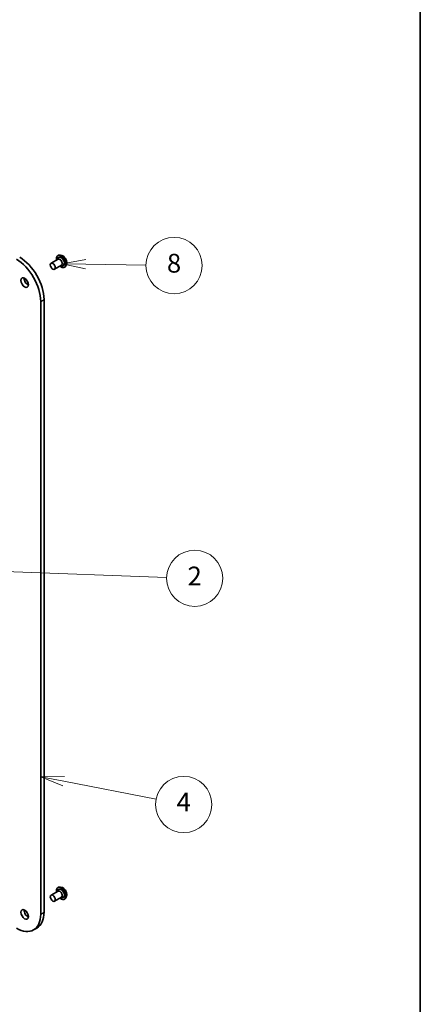
# Model space of a CAD drawing. Units: millimetres. Extents: x -1914 to 5369, y 28 to 1439.
# Drawn here: x -173 to 41, y 438 to 963 of the extents above; entities that cross this region are included whole.
import ezdxf

# ---------------------------------------------------------------- set-up
doc = ezdxf.new("R2010")
doc.units = ezdxf.units.MM
doc.header["$LTSCALE"] = 3.5
for name, color, linetype, lineweight in [('Border (ISO)', 7, 'Continuous', 35), ('Symbol (TK)', 100, 'Continuous', 18), ('Visible (ISO)', 7, 'Continuous', 35), ('Visible Narrow (ISO)', 7, 'Continuous', 25)]:
    doc.layers.add(name, color=color, linetype=linetype, lineweight=lineweight)
doc.styles.add('Note Text (TK2)', font='MS PGothic.ttf')

# ---------------------------------------------------------------- blocks, each defined once
blk = doc.blocks.new('Borders tk図枠')
at = {"layer": 'Border (ISO)'}
blk.add_line((405.5, 289), (405.5, 8), dxfattribs=at)
blk = doc.blocks.new('Balloon2')
at = {"layer": 'Symbol (TK)', "color": 100}
for p, q in [((361.18, 136.71), (358.66, 136.3)), ((361.16, 136.21), (358.66, 136.3)), ((358.66, 136.3), (361.14, 135.71)), ((361.16, 136.21), (378.43, 135.58))]:
    blk.add_line(p, q, dxfattribs=at)
at = {"layer": 'Symbol (TK)'}
blk.add_circle((381.42, 135.48), 3, dxfattribs=at)
at = {"layer": 'Symbol (TK)', "color": 7, "insert": (381.42, 135.47), "char_height": 2, "attachment_point": 5, "style": 'Note Text (TK2)'}
blk.add_mtext('2', dxfattribs=at)
blk = doc.blocks.new('Balloon5')
at = {"layer": 'Symbol (TK)', "color": 100}
for p, q in [((367.54, 114.34), (364.99, 114.32)), ((367.44, 113.85), (364.99, 114.32)), ((364.99, 114.32), (367.35, 113.36)), ((367.44, 113.85), (377.31, 111.94))]:
    blk.add_line(p, q, dxfattribs=at)
at = {"layer": 'Symbol (TK)'}
blk.add_circle((380.25, 111.37), 3, dxfattribs=at)
at = {"layer": 'Symbol (TK)', "color": 7, "insert": (380.25, 111.37), "char_height": 2, "attachment_point": 5, "style": 'Note Text (TK2)'}
blk.add_mtext('4', dxfattribs=at)
blk = doc.blocks.new('Balloon7')
at = {"layer": 'Symbol (TK)', "color": 100}
for p, q in [((369.8, 169.48), (367.29, 169.02)), ((369.79, 168.98), (367.29, 169.02)), ((367.29, 169.02), (369.78, 168.48)), ((369.79, 168.98), (376.23, 168.87))]:
    blk.add_line(p, q, dxfattribs=at)
at = {"layer": 'Symbol (TK)'}
blk.add_circle((379.22, 168.82), 3, dxfattribs=at)
at = {"layer": 'Symbol (TK)', "color": 7, "insert": (379.22, 168.81), "char_height": 2, "attachment_point": 5, "style": 'Note Text (TK2)'}
blk.add_mtext('8', dxfattribs=at)

msp = doc.modelspace()

# ---------------------------------------------------------------- linework, layer by layer
at = {"layer": 'Visible (ISO)'}
for p, q in [((-156.285, 833.3465), (-152.5726, 835.4898)), ((-152.7911, 835.3638), (-152.6018, 835.8975)), ((-152.6522, 837.4647), (-152.6162, 837.4854)), ((-150.5662, 837.4433), (-151.4753, 837.6344)), ((-154.41, 830.0989), (-150.6976, 832.2423)), ((-150.9161, 832.1162), (-150.3592, 832.0132)), ((-149.0272, 831.186), (-148.9912, 831.2068)), ((-148.0027, 833.0032), (-148.2918, 832.1203)), ((-160.032, 487.4163), (-160.032, 814.015)), ((-161.7998, 812.9944), (-161.7998, 486.3957)), ((-156.285, 496.5417), (-152.5726, 498.685)), ((-152.7911, 498.5589), (-152.6018, 499.0927)), ((-152.6522, 500.6598), (-152.6162, 500.6806)), ((-150.5662, 500.6384), (-151.4753, 500.8295)), ((-154.41, 493.2941), (-150.6976, 495.4374)), ((-150.9161, 495.3113), (-150.3592, 495.2084)), ((-149.0272, 494.3811), (-148.9912, 494.4019)), ((-148.0027, 496.1983), (-148.2918, 495.3155)), ((-165.6054, 477.9841), (-163.8376, 479.0047))]:
    msp.add_line(p, q, dxfattribs=at)
for centre, major_axis, start_param, end_param in [((-174.7929, 820.4959), (9.1875, -15.9132), 0.78539816, 2.35619449), ((-173.0251, 821.5165), (-9.1875, 15.9132), 3.92699082, 5.49778714), ((-150.928, 834.2743), (-1.25, 2.1651), 2.68383053, 6.74094743), ((-151.6351, 833.8661), (-0.9375, 1.6238), 3.14159265, 6.28318531), ((-168.6057, 824.0681), (1.4063, -2.4357), 3.82126647, 5.60351149), ((-150.928, 497.4695), (-1.25, 2.1651), 2.68383053, 6.74094743), ((-151.6351, 497.0612), (-0.9375, 1.6238), 3.14159265, 6.28318531), ((-168.6057, 487.2633), (1.4063, -2.4357), 3.82126647, 5.60351149), ((-174.7929, 493.8973), (9.1875, -15.9132), 5.49778714, 7.06858347), ((-173.0251, 494.9179), (9.1875, -15.9132), 0, 0.78539816)]:
    msp.add_ellipse(centre, major_axis=major_axis, ratio=0.57735027, start_param=start_param, end_param=end_param, dxfattribs=at)
for centre, major_axis in [((-155.3475, 831.7227), (-0.9375, 1.6238)), ((-170.3735, 823.0475), (-1.4062, 2.4357)), ((-155.3475, 494.9179), (-0.9375, 1.6238)), ((-170.3735, 486.2426), (-1.4062, 2.4357))]:
    msp.add_ellipse(centre, major_axis=major_axis, ratio=0.57735027, dxfattribs=at)
for points, knots in [([(-153.3699, 835.0295), (-153.3924, 835.1513), (-153.4095, 835.2716), (-153.4543, 835.727), (-153.4426, 836.0465), (-153.3273, 836.6178), (-153.2239, 836.8702), (-152.9607, 837.2372), (-152.8172, 837.3694), (-152.6522, 837.4647)], [5.95395089, 5.95395089, 5.95395089, 5.95395089, 6.06816977, 6.06816977, 6.39396717, 6.39396717, 6.71788222, 6.71788222, 6.97348046, 6.97348046, 6.97348046, 6.97348046]), ([(-152.6162, 837.4854), (-152.5505, 837.5234), (-152.4817, 837.5558), (-152.3391, 837.6093), (-152.2654, 837.6304), (-152.1143, 837.6611), (-152.0369, 837.6707), (-151.8797, 837.6789), (-151.7999, 837.6774), (-151.6387, 837.6637), (-151.5572, 837.6516), (-151.4753, 837.6344)], [0.690295154, 0.690295154, 0.690295154, 0.690295154, 0.785808476, 0.785808476, 0.881321799, 0.881321799, 0.976835121, 0.976835121, 1.072348444, 1.072348444, 1.167861766, 1.167861766, 1.167861766, 1.167861766]), ([(-150.5662, 837.4433), (-150.3413, 837.396), (-150.114, 837.3024), (-149.6603, 837.0335), (-149.4343, 836.8548), (-149.0125, 836.4348), (-148.8166, 836.1938), (-148.4731, 835.6742), (-148.3253, 835.396), (-148.0909, 834.8278), (-148.0044, 834.538), (-147.9029, 833.9721), (-147.8882, 833.6961), (-147.9285, 833.2865), (-147.958, 833.1398), (-148.0027, 833.0032)], [1.16786177, 1.16786177, 1.16786177, 1.16786177, 1.48887469, 1.48887469, 1.82330329, 1.82330329, 2.15638074, 2.15638074, 2.48769418, 2.48769418, 2.81943009, 2.81943009, 3.15340806, 3.15340806, 3.3543212, 3.3543212, 3.3543212, 3.3543212]), ([(-149.0272, 831.186), (-149.2207, 831.0742), (-149.4433, 831.0137), (-149.9274, 830.9982), (-150.1903, 831.047), (-150.7338, 831.2509), (-151.0149, 831.4101), (-151.3574, 831.6681), (-151.4265, 831.7236), (-151.4949, 831.7819)], [3.83188781, 3.83188781, 3.83188781, 3.83188781, 4.13159839, 4.13159839, 4.44400937, 4.44400937, 4.76850241, 4.76850241, 4.85141738, 4.85141738, 4.85141738, 4.85141738]), ([(-148.2918, 832.1203), (-148.3178, 832.0408), (-148.348, 831.9642), (-148.4168, 831.8177), (-148.4555, 831.7478), (-148.5411, 831.6158), (-148.5881, 831.5536), (-148.6902, 831.4381), (-148.7454, 831.3847), (-148.863, 831.288), (-148.9255, 831.2447), (-148.9912, 831.2068)], [3.354321195, 3.354321195, 3.354321195, 3.354321195, 3.449834518, 3.449834518, 3.54534784, 3.54534784, 3.640861163, 3.640861163, 3.736374485, 3.736374485, 3.831887807, 3.831887807, 3.831887807, 3.831887807]), ([(-153.3699, 498.2247), (-153.3924, 498.3465), (-153.4095, 498.4668), (-153.4543, 498.9221), (-153.4426, 499.2417), (-153.3273, 499.813), (-153.2239, 500.0654), (-152.9607, 500.4324), (-152.8172, 500.5645), (-152.6522, 500.6598)], [5.8969554, 5.8969554, 5.8969554, 5.8969554, 6.01117429, 6.01117429, 6.33697168, 6.33697168, 6.66088674, 6.66088674, 6.91648498, 6.91648498, 6.91648498, 6.91648498]), ([(-152.6162, 500.6806), (-152.5505, 500.7185), (-152.4817, 500.751), (-152.3391, 500.8045), (-152.2654, 500.8256), (-152.1143, 500.8563), (-152.0369, 500.8659), (-151.8797, 500.874), (-151.7999, 500.8725), (-151.6387, 500.8589), (-151.5572, 500.8467), (-151.4753, 500.8295)], [0.633299669, 0.633299669, 0.633299669, 0.633299669, 0.728812992, 0.728812992, 0.824326314, 0.824326314, 0.919839636, 0.919839636, 1.015352959, 1.015352959, 1.110866281, 1.110866281, 1.110866281, 1.110866281]), ([(-150.5662, 500.6384), (-150.3413, 500.5911), (-150.114, 500.4975), (-149.6603, 500.2287), (-149.4343, 500.05), (-149.0125, 499.63), (-148.8166, 499.3889), (-148.4731, 498.8694), (-148.3253, 498.5912), (-148.0909, 498.023), (-148.0044, 497.7332), (-147.9029, 497.1672), (-147.8882, 496.8913), (-147.9285, 496.4817), (-147.958, 496.335), (-148.0027, 496.1983)], [1.11086628, 1.11086628, 1.11086628, 1.11086628, 1.43187921, 1.43187921, 1.76630781, 1.76630781, 2.09938526, 2.09938526, 2.4306987, 2.4306987, 2.76243461, 2.76243461, 3.09641257, 3.09641257, 3.29732571, 3.29732571, 3.29732571, 3.29732571]), ([(-149.0272, 494.3811), (-149.2207, 494.2694), (-149.4433, 494.2089), (-149.9274, 494.1933), (-150.1903, 494.2421), (-150.7338, 494.4461), (-151.0149, 494.6053), (-151.3574, 494.8633), (-151.4265, 494.9188), (-151.4949, 494.9771)], [3.77489232, 3.77489232, 3.77489232, 3.77489232, 4.0746029, 4.0746029, 4.38701388, 4.38701388, 4.71150692, 4.71150692, 4.7944219, 4.7944219, 4.7944219, 4.7944219]), ([(-148.2918, 495.3155), (-148.3178, 495.2359), (-148.348, 495.1593), (-148.4168, 495.0129), (-148.4555, 494.943), (-148.5411, 494.8109), (-148.5881, 494.7487), (-148.6902, 494.6332), (-148.7454, 494.5799), (-148.863, 494.4832), (-148.9255, 494.4398), (-148.9912, 494.4019)], [3.297325711, 3.297325711, 3.297325711, 3.297325711, 3.392839033, 3.392839033, 3.488352356, 3.488352356, 3.583865678, 3.583865678, 3.679379, 3.679379, 3.774892323, 3.774892323, 3.774892323, 3.774892323])]:
    msp.add_open_spline(points, degree=3, knots=knots, dxfattribs=at)
at = {"layer": 'Visible Narrow (ISO)'}
for p, q in [((-161.7998, 812.9944), (-160.032, 814.015)), ((-161.7998, 486.3957), (-160.032, 487.4163))]:
    msp.add_line(p, q, dxfattribs=at)
for centre, major_axis, start_param, end_param in [((-150.928, 834.2743), (-1.75, 3.0311), 2.13614976, 7.2886282), ((-150.8397, 834.3253), (1.8125, -3.1393), 0, 3.14159265), ((-150.8037, 834.3461), (-1.8125, 3.1393), 3.14159265, 6.28318531), ((-150.7073, 834.4017), (1.7923, -3.1044), 0.47756661, 2.66402604), ((-149.9478, 834.8402), (1.4432, -2.4997), 0.47756661, 2.66402604), ((-150.928, 497.4695), (-1.75, 3.0311), 2.13614976, 7.2886282), ((-150.8397, 497.5205), (1.8125, -3.1393), 0, 3.14159265), ((-150.8037, 497.5413), (-1.8125, 3.1393), 3.14159265, 6.28318531), ((-150.7073, 497.5969), (1.7923, -3.1044), 0.47756661, 2.66402604), ((-149.9478, 498.0354), (1.4432, -2.4997), 0.47756661, 2.66402604)]:
    msp.add_ellipse(centre, major_axis=major_axis, ratio=0.57735027, start_param=start_param, end_param=end_param, dxfattribs=at)

# ---------------------------------------------------------------- block references
at = {"xscale": 5, "yscale": 5, "zscale": 5}
msp.add_blockref('Borders tk図枠', (-1986.75, -12), dxfattribs=at)
at = {"layer": 'Symbol (TK)', "xscale": 5, "yscale": 5, "zscale": 5}
for name in ['Balloon7', 'Balloon2', 'Balloon5']:
    msp.add_blockref(name, (-1986.75, -12), dxfattribs=at)

doc.saveas('drawing.dxf')
